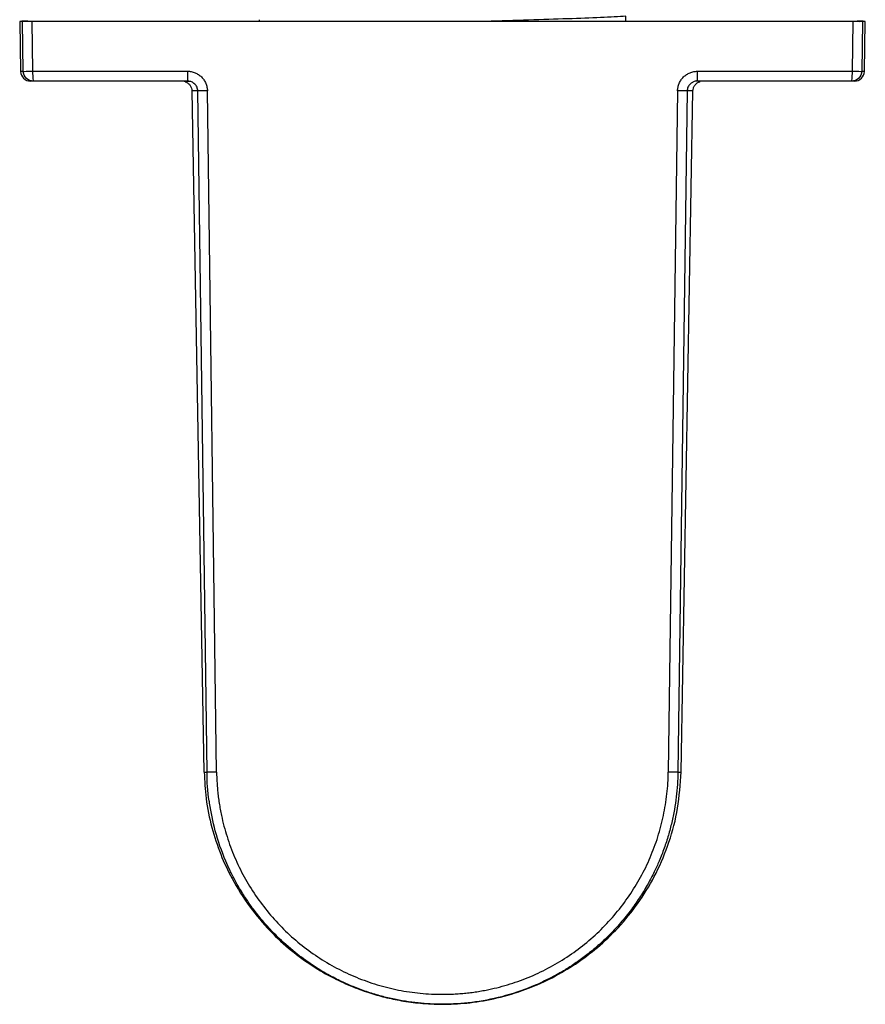
# Paper-space layout '_Top' of a CAD drawing. Units: millimetres. Extents: x -21.2 to 21.2, y -33.8 to 41.5.
# Drawn here: x -21.2 to 21.2, y -33.8 to 15.6 of the extents above; entities that cross this region are included whole.
import ezdxf

# ---------------------------------------------------------------- set-up
doc = ezdxf.new("R2010")
doc.units = ezdxf.units.MM

psp = doc.layouts.new('_Top')

# ---------------------------------------------------------------- linework, layer by layer
at = {"color": 7, "linetype": 'Continuous', "lineweight": 25}
for p, q in [((-21.1, 15.502), (-21.2, 15.5)), ((-21.2, 15.5), (-21.156, 12.991)), ((-21.018, 12.991), (-21.061, 15.5)), ((-20.852, 15.501), (-20.925, 15.5)), ((-20.589, 15.5), (-20.596, 15.5)), ((-20.596, 15.5), (-20.552, 12.998)), ((9.2, 15.5), (9.2, 15.753)), ((20.552, 12.998), (20.596, 15.5)), ((20.589, 15.5), (20.596, 15.5)), ((20.852, 15.501), (20.925, 15.5)), ((20.961, 15.502), (21.061, 15.5)), ((21.061, 15.5), (21.018, 12.991)), ((21.2, 15.5), (21.1, 15.502)), ((21.156, 12.991), (21.2, 15.5)), ((-12.878, 12.463), (-13.032, 12.493)), ((-12.563, 12.009), (-11.961, -22.157)), ((-11.808, -22.157), (-12.267, 12.007)), ((-11.328, -22.152), (-11.787, 12.011)), ((11.787, 12.011), (11.323, -22.152)), ((12.268, 12.007), (11.805, -22.157)), ((11.961, -22.157), (12.558, 12.009))]:
    psp.add_line(p, q, dxfattribs=at)
for centre, start, end in [((-20.656, 13), 181, 270), ((20.656, 13), 270, 359)]:
    psp.add_arc(centre, 0.5, start, end, dxfattribs=at)
for points in [[(-21.061, 15.5), (-21.154, 15.5), (-21.2, 15.5), (-21.2, 15.5)], [(-20.961, 15.502), (-21.054, 15.502), (-21.1, 15.502), (-21.1, 15.502)], [(-20.961, 15.502), (-20.995, 15.501), (-21.028, 15.501), (-21.061, 15.5)], [(-20.925, 15.5), (-21.011, 15.499), (-21.06, 15.499), (-21.061, 15.5)], [(-20.852, 15.501), (-20.921, 15.501), (-20.961, 15.501), (-20.961, 15.502)], [(-20.596, 15.5), (-20.72, 15.5), (-20.84, 15.499), (-20.925, 15.5)], [(-20.589, 15.5), (-20.689, 15.5), (-20.784, 15.501), (-20.852, 15.501)], [(0, 15.5), (-6.871, 15.5), (-13.741, 15.5), (-20.596, 15.5)], [(0, 15.5), (-6.868, 15.5), (-13.737, 15.5), (-20.589, 15.5)], [(20.589, 15.5), (13.737, 15.5), (6.868, 15.5), (0, 15.5)], [(20.596, 15.5), (13.741, 15.5), (6.871, 15.5), (0, 15.5)], [(20.852, 15.501), (20.784, 15.501), (20.689, 15.5), (20.589, 15.5)], [(20.925, 15.5), (20.84, 15.499), (20.72, 15.5), (20.596, 15.5)], [(20.961, 15.502), (20.961, 15.501), (20.921, 15.501), (20.852, 15.501)], [(20.852, 15.501), (20.921, 15.501), (20.96, 15.501), (20.961, 15.502)], [(21.061, 15.5), (21.06, 15.499), (21.011, 15.499), (20.925, 15.5)], [(21.1, 15.502), (21.1, 15.502), (21.054, 15.502), (20.961, 15.502)], [(21.2, 15.5), (21.2, 15.5), (21.154, 15.5), (21.061, 15.5)], [(-21.018, 12.991), (-21.11, 12.991), (-21.156, 12.991), (-21.156, 12.991)], [(-21.018, 12.991), (-21.016, 12.991), (-20.967, 12.991), (-20.882, 12.993)], [(-20.868, 12.643), (-20.96, 12.734), (-21.015, 12.862), (-21.018, 12.991)], [(-20.882, 12.993), (-20.796, 12.994), (-20.676, 12.996), (-20.552, 12.998)], [(-20.552, 12.998), (-17.967, 12.998), (-15.379, 12.998), (-12.79, 12.998)], [(-20.552, 12.998), (-20.552, 12.986), (-20.552, 12.974), (-20.552, 12.962)], [(12.79, 12.998), (15.379, 12.998), (17.967, 12.998), (20.552, 12.998)], [(20.552, 12.962), (20.552, 12.974), (20.552, 12.986), (20.552, 12.998)], [(20.552, 12.998), (20.676, 12.996), (20.796, 12.994), (20.882, 12.993)], [(21.018, 12.991), (21.015, 12.862), (20.96, 12.734), (20.868, 12.643)], [(20.882, 12.993), (20.967, 12.991), (21.016, 12.991), (21.018, 12.991)], [(21.156, 12.991), (21.156, 12.991), (21.11, 12.991), (21.018, 12.991)], [(-20.518, 12.5), (-20.647, 12.5), (-20.776, 12.553), (-20.868, 12.643)], [(-16.645, 12.5), (-17.29, 12.5), (-18.582, 12.5), (-19.872, 12.5), (-20.518, 12.5)], [(-12.769, 12.5), (-13.415, 12.5), (-14.707, 12.5), (-15.999, 12.5), (-16.645, 12.5)], [(16.645, 12.5), (15.999, 12.5), (14.707, 12.5), (13.415, 12.5), (12.769, 12.5)], [(20.518, 12.5), (19.872, 12.5), (18.582, 12.5), (17.29, 12.5), (16.645, 12.5)], [(20.868, 12.643), (20.776, 12.553), (20.647, 12.5), (20.518, 12.5)], [(12.127, 12.007), (12.038, 12.008), (11.914, 12.01), (11.787, 12.011)], [(12.268, 12.007), (12.265, 12.006), (12.214, 12.007), (12.127, 12.007)]]:
    psp.add_open_spline(points, degree=3, dxfattribs=at)
for points, knots in [([(-9.2, 15.583), (-9.2, 15.572), (-9.2, 15.55), (-9.2, 15.517), (-9.2, 15.5)], [0, 0, 0, 0, 0.498519, 1, 1, 1, 1]), ([(9.2, 15.753), (8.491, 15.711), (7.483, 15.668), (5.058, 15.584), (3.643, 15.542), (2.156, 15.5)], [0, 0, 0, 0, 0.5, 0.5, 1, 1, 1, 1]), ([(-20.552, 12.962), (-20.551, 12.838), (-20.547, 12.718), (-20.535, 12.549), (-20.526, 12.5), (-20.518, 12.5)], [0, 0, 0, 0, 0.5, 0.5, 1, 1, 1, 1]), ([(-12.79, 12.998), (-12.758, 12.997), (-12.693, 12.995), (-12.596, 12.981), (-12.502, 12.957), (-12.379, 12.914), (-12.234, 12.838), (-12.082, 12.714), (-11.956, 12.564), (-11.863, 12.392), (-11.801, 12.206), (-11.792, 12.076), (-11.787, 12.011)], [0, 0, 0, 0, 0.062875, 0.125164, 0.187464, 0.250368, 0.375224, 0.5004, 0.625564, 0.750505, 0.875363, 1, 1, 1, 1]), ([(-12.79, 12.998), (-12.79, 12.966), (-12.79, 12.901), (-12.789, 12.806), (-12.787, 12.733), (-12.785, 12.681), (-12.784, 12.645), (-12.782, 12.613), (-12.78, 12.574), (-12.777, 12.535), (-12.773, 12.506), (-12.77, 12.5), (-12.769, 12.5)], [0.0461315, 0.0461315, 0.0461315, 0.0461315, 0.159577, 0.2730225, 0.386468, 0.4431907, 0.4999135, 0.5566365, 0.6133596, 0.7268056, 0.8402517, 0.9536955, 0.9536955, 0.9536955, 0.9536955]), ([(11.787, 12.011), (11.788, 12.044), (11.791, 12.109), (11.807, 12.205), (11.832, 12.299), (11.877, 12.421), (11.956, 12.564), (12.082, 12.714), (12.234, 12.838), (12.408, 12.928), (12.595, 12.987), (12.725, 12.994), (12.79, 12.998)], [0, 0, 0, 0, 0.0624916, 0.1245922, 0.1869073, 0.2500359, 0.3746852, 0.499902, 0.6251016, 0.7501704, 0.8754267, 1, 1, 1, 1]), ([(12.769, 12.5), (12.771, 12.5), (12.774, 12.513), (12.779, 12.563), (12.782, 12.601), (12.786, 12.691), (12.787, 12.746), (12.789, 12.868), (12.79, 12.934), (12.79, 12.998)], [0, 0, 0, 0, 0.25, 0.25, 0.5, 0.5, 0.75, 0.75, 1, 1, 1, 1]), ([(20.518, 12.5), (20.526, 12.5), (20.535, 12.549), (20.547, 12.718), (20.551, 12.838), (20.552, 12.962)], [0, 0, 0, 0, 0.5, 0.5, 1, 1, 1, 1]), ([(-20.518, 12.5), (-20.532, 12.5), (-20.562, 12.5), (-20.596, 12.5), (-20.623, 12.5), (-20.642, 12.5), (-20.654, 12.5), (-20.656, 12.5), (-20.656, 12.5)], [0, 0, 0, 0, 0.166667, 0.333334, 0.5, 0.666666, 0.833333, 1, 1, 1, 1]), ([(-12.675, 12.491), (-12.69, 12.491), (-12.722, 12.491), (-12.763, 12.491), (-12.798, 12.491), (-12.824, 12.491), (-12.843, 12.491), (-12.857, 12.491), (-12.869, 12.491), (-12.88, 12.491), (-12.89, 12.49), (-12.899, 12.489), (-12.905, 12.487), (-12.909, 12.485), (-12.91, 12.481), (-12.906, 12.477), (-12.897, 12.471), (-12.886, 12.467), (-12.88, 12.464)], [0, 0, 0, 0, 0.080397, 0.164377, 0.23844, 0.302638, 0.346183, 0.383672, 0.415114, 0.445449, 0.487228, 0.536851, 0.594319, 0.659641, 0.732834, 0.813928, 0.902971, 1, 1, 1, 1]), ([(-12.878, 12.463), (-12.833, 12.441), (-12.744, 12.397), (-12.645, 12.284), (-12.578, 12.15), (-12.568, 12.053), (-12.563, 12.004)], [0, 0, 0, 0, 0.251278, 0.502437, 0.753348, 1, 1, 1, 1]), ([(-12.51, 12.417), (-12.532, 12.434), (-12.607, 12.49), (-12.702, 12.496), (-12.769, 12.5)], [0, 0, 0, 0, 0.298596, 1, 1, 1, 1]), ([(-12.268, 12.007), (-12.277, 12.071), (-12.294, 12.2), (-12.389, 12.348), (-12.478, 12.399), (-12.51, 12.417)], [0, 0, 0, 0, 0.387633, 0.776605, 1, 1, 1, 1]), ([(12.533, 12.432), (12.492, 12.409), (12.395, 12.354), (12.293, 12.2), (12.276, 12.071), (12.268, 12.007)], [0, 0, 0, 0, 0.264191, 0.632378, 1, 1, 1, 1]), ([(12.769, 12.5), (12.702, 12.497), (12.616, 12.492), (12.548, 12.443), (12.533, 12.432)], [0, 0, 0, 0, 0.778418, 1, 1, 1, 1]), ([(12.557, 12.004), (12.562, 12.052), (12.572, 12.15), (12.639, 12.284), (12.738, 12.397), (12.827, 12.441), (12.872, 12.463)], [0, 0, 0, 0, 0.246632, 0.497543, 0.748712, 1, 1, 1, 1]), ([(12.868, 12.462), (12.876, 12.465), (12.893, 12.472), (12.909, 12.479), (12.918, 12.484), (12.922, 12.487), (12.921, 12.488), (12.921, 12.488)], [0, 0, 0, 0, 0.28427, 0.538754, 0.763461, 0.958386, 1, 1, 1, 1]), ([(12.876, 12.465), (12.884, 12.468), (12.899, 12.474), (12.913, 12.48), (12.92, 12.485), (12.922, 12.487), (12.922, 12.488), (12.922, 12.488)], [0, 0, 0, 0, 0.295999, 0.561128, 0.795346, 0.998633, 1, 1, 1, 1]), ([(20.656, 12.5), (20.656, 12.5), (20.654, 12.5), (20.642, 12.5), (20.623, 12.5), (20.596, 12.5), (20.562, 12.5), (20.532, 12.5), (20.518, 12.5)], [0, 0, 0, 0, 0.166667, 0.333334, 0.5, 0.666666, 0.833333, 1, 1, 1, 1]), ([(-12.268, 12.007), (-12.349, 12.007), (-12.511, 12.008), (-12.588, 12.009), (-12.563, 12.009), (-12.563, 12.009)], [0, 0, 0, 0, 0.49985, 0.998924, 1, 1, 1, 1]), ([(-11.787, 12.011), (-11.913, 12.01), (-12.036, 12.008), (-12.213, 12.007), (-12.265, 12.006), (-12.267, 12.007)], [0, 0, 0, 0, 0.5, 0.5, 1, 1, 1, 1]), ([(12.557, 12.009), (12.557, 12.009), (12.558, 12.009), (12.551, 12.009), (12.53, 12.009), (12.486, 12.009), (12.425, 12.008), (12.354, 12.008), (12.296, 12.007), (12.268, 12.007)], [0, 0, 0, 0, 0.024713, 0.136474, 0.328508, 0.510878, 0.683583, 0.846624, 1, 1, 1, 1]), ([(-11.954, -22.157), (-11.958, -22.157), (-11.97, -22.157), (-11.873, -22.157), (-11.808, -22.157)], [0, 0, 0, 0, 0.333361, 1, 1, 1, 1]), ([(-11.948, -22.157), (-11.929, -22.599), (-11.888, -23.536), (-11.596, -24.92), (-11.154, -26.265), (-10.525, -27.612), (-9.702, -28.913), (-8.689, -30.116), (-7.623, -31.097), (-6.551, -31.877), (-5.51, -32.478), (-4.528, -32.926), (-3.629, -33.248), (-2.782, -33.482), (-1.912, -33.658), (-0.937, -33.778), (0.176, -33.818), (1.42, -33.74), (2.78, -33.502), (4.229, -33.067), (5.592, -32.452), (6.833, -31.697), (7.936, -30.843), (8.98, -29.812), (9.933, -28.602), (10.755, -27.213), (11.4, -25.658), (11.848, -23.955), (11.923, -22.764), (11.961, -22.157)], [0, 0, 0, 0, 0.035943, 0.076041, 0.114319, 0.150765, 0.196482, 0.238918, 0.278051, 0.313872, 0.346367, 0.375529, 0.401354, 0.423848, 0.446834, 0.473379, 0.503486, 0.537166, 0.574441, 0.615308, 0.659748, 0.695426, 0.733088, 0.772724, 0.814314, 0.857845, 0.903305, 0.950687, 1, 1, 1, 1]), ([(-11.667, -22.156), (-11.711, -22.157), (-11.782, -22.157), (-11.807, -22.157), (-11.808, -22.157)], [0.5004788, 0.5004788, 0.5004788, 0.5004788, 0.7274893, 0.9517624, 0.9517624, 0.9517624, 0.9517624]), ([(-11.678, -23.709), (-11.685, -23.673), (-11.791, -23.165), (-11.8, -22.643), (-11.808, -22.157)], [0, 0, 0, 0, 0.0690308, 1, 1, 1, 1]), ([(11.804, -22.157), (11.798, -22.363), (11.786, -22.779), (11.725, -23.407), (11.632, -24.043), (11.501, -24.685), (11.331, -25.332), (11.12, -25.979), (10.88, -26.591), (10.609, -27.186), (10.3, -27.777), (9.922, -28.407), (9.466, -29.065), (8.922, -29.743), (8.335, -30.369), (7.742, -30.918), (7.186, -31.369), (6.652, -31.754), (6.145, -32.08), (5.671, -32.353), (5.237, -32.578), (4.845, -32.763), (4.109, -33.079), (2.998, -33.448), (1.491, -33.738), (0.081, -33.826), (-1.243, -33.757), (-2.181, -33.607), (-2.818, -33.46), (-3.151, -33.373), (-3.485, -33.276), (-3.818, -33.167), (-4.151, -33.048), (-4.567, -32.885), (-5.104, -32.648), (-5.793, -32.293), (-6.578, -31.815), (-7.439, -31.186), (-8.206, -30.503), (-8.839, -29.835), (-9.32, -29.256), (-9.736, -28.687), (-10.092, -28.135), (-10.395, -27.606), (-10.65, -27.104), (-11.017, -26.289), (-11.419, -25.171), (-11.595, -24.176), (-11.678, -23.709)], [0, 0, 0, 0, 0.017556, 0.035465, 0.053729, 0.072346, 0.091317, 0.110642, 0.130321, 0.147361, 0.166305, 0.187154, 0.209906, 0.234562, 0.261123, 0.283048, 0.30337, 0.322089, 0.339205, 0.354717, 0.368626, 0.380932, 0.391634, 0.43689, 0.480364, 0.522053, 0.556978, 0.593183, 0.602881, 0.612667, 0.622541, 0.632504, 0.642554, 0.652692, 0.67055, 0.692541, 0.718664, 0.748918, 0.783299, 0.806004, 0.827362, 0.847373, 0.866037, 0.883353, 0.899323, 0.913947, 0.959619, 1, 1, 1, 1]), ([(-11.328, -22.152), (-11.389, -22.153), (-11.453, -22.154), (-11.57, -22.155), (-11.623, -22.156), (-11.667, -22.156)], [0, 0, 0, 0, 0.5, 0.5, 1, 1, 1, 1]), ([(-11.328, -22.152), (-11.325, -22.257), (-11.321, -22.467), (-11.303, -22.781), (-11.277, -23.093), (-11.242, -23.404), (-11.199, -23.713), (-11.147, -24.021), (-11.035, -24.586), (-10.822, -25.397), (-10.44, -26.429), (-9.96, -27.419), (-9.194, -28.669), (-8.015, -30.086), (-6.583, -31.247), (-5.32, -31.998), (-4.321, -32.467), (-3.281, -32.837), (-2.387, -33.059), (-1.661, -33.184), (-1.112, -33.251), (-0.558, -33.293), (-0.186, -33.299), (0, -33.302)], [0, 0, 0, 0, 0.017887, 0.035718, 0.053504, 0.071261, 0.089002, 0.10674, 0.12449, 0.187005, 0.249384, 0.311673, 0.374122, 0.498831, 0.623612, 0.686226, 0.748709, 0.81133, 0.87409, 0.905368, 0.936729, 0.968249, 1, 1, 1, 1]), ([(0, -33.302), (0.105, -33.301), (0.315, -33.299), (0.63, -33.286), (0.943, -33.264), (1.255, -33.234), (1.566, -33.195), (1.875, -33.147), (2.443, -33.043), (3.26, -32.842), (4.301, -32.475), (5.299, -32.009), (6.563, -31.26), (7.999, -30.102), (9.182, -28.684), (9.95, -27.432), (10.432, -26.441), (10.816, -25.407), (11.049, -24.518), (11.183, -23.796), (11.257, -23.252), (11.307, -22.704), (11.317, -22.336), (11.323, -22.152)], [0, 0, 0, 0, 0.017926, 0.035796, 0.053623, 0.071422, 0.089205, 0.106987, 0.12478, 0.18757, 0.250094, 0.312449, 0.37504, 0.500018, 0.624828, 0.687461, 0.749936, 0.812361, 0.875105, 0.906269, 0.937423, 0.968643, 1, 1, 1, 1]), ([(11.663, -22.156), (11.619, -22.156), (11.566, -22.155), (11.449, -22.154), (11.385, -22.153), (11.323, -22.152)], [0, 0, 0, 0, 0.5, 0.5, 1, 1, 1, 1]), ([(11.804, -22.157), (11.803, -22.157), (11.791, -22.157), (11.742, -22.157), (11.707, -22.157), (11.663, -22.156)], [0, 0, 0, 0, 0.5, 0.5, 1, 1, 1, 1]), ([(11.804, -22.157), (11.863, -22.157), (11.953, -22.157), (11.942, -22.157), (11.938, -22.157)], [0, 0, 0, 0, 0.666667, 1, 1, 1, 1])]:
    psp.add_open_spline(points, degree=3, knots=knots, dxfattribs=at)

doc.saveas('drawing.dxf')
